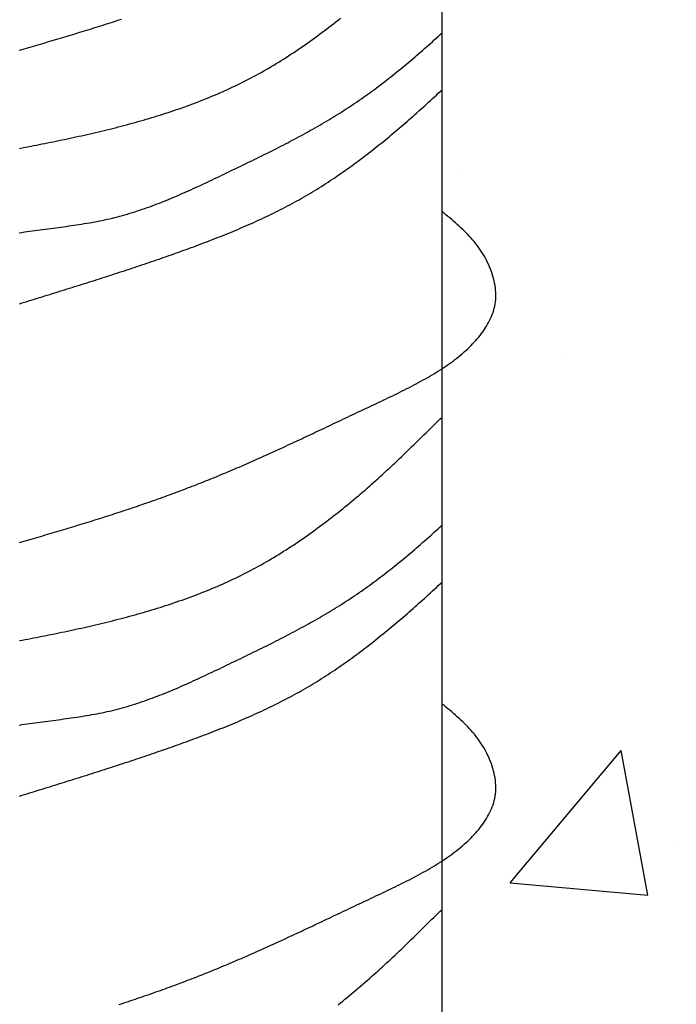
# Model space of a CAD drawing. Extents: x 1.9 to 39.8, y 0 to 26.3.
# Drawn here: x 7 to 7.3, y 2.9 to 3.4 of the extents above; entities that cross this region are included whole.
import ezdxf

# ---------------------------------------------------------------- set-up
doc = ezdxf.new("R2010")
doc.units = 0
doc.layers.get('0').update_dxf_attribs({"linetype": 'CONTINUOUS'})
doc.layers.add('3', color=3, linetype='CONTINUOUS')
doc.layers.add('ROUGH_OPENING', color=6, linetype='CONTINUOUS')

# ---------------------------------------------------------------- blocks, each defined once
blk = doc.blocks.new('WEDGE_BOLT')
at = {"color": 1}
blk.add_line((0.19358, -3.55886), (0.19358, 0), dxfattribs=at)
for points in [[(-0.03565, -1.86065, 0), (-0.03438, -1.86028, 0), (-0.03311, -1.85991, 0), (-0.03185, -1.85954, 0), (-0.03058, -1.85918, 0), (-0.02931, -1.85881, 0), (-0.02805, -1.85844, 0), (-0.02678, -1.85808, 0), (-0.02551, -1.85771, 0), (-0.02425, -1.85734, 0), (-0.02298, -1.85697, 0), (-0.02172, -1.8566, 0), (-0.02045, -1.85623, 0), (-0.01919, -1.85586, 0), (-0.01792, -1.85549, 0), (-0.01666, -1.85512, 0), (-0.01539, -1.85475, 0), (-0.01413, -1.85438, 0), (-0.01286, -1.854, 0), (-0.0116, -1.85363, 0), (-0.01034, -1.85325, 0), (-0.00908, -1.85287, 0), (-0.00782, -1.85249, 0), (-0.00656, -1.85211, 0), (-0.0053, -1.85173, 0), (-0.00404, -1.85135, 0), (-0.00278, -1.85096, 0), (-0.00152, -1.85058, 0), (-0.00026, -1.85019, 0), (0.001, -1.84981, 0), (0.00225, -1.84942, 0), (0.00351, -1.84903, 0), (0.00476, -1.84863, 0), (0.00602, -1.84824, 0), (0.00727, -1.84785, 0), (0.00853, -1.84745, 0), (0.00978, -1.84705, 0), (0.01103, -1.84665, 0), (0.01228, -1.84625, 0), (0.01354, -1.84585, 0), (0.01479, -1.84545, 0), (0.01604, -1.84504, 0), (0.01728, -1.84464, 0), (0.01853, -1.84423, 0), (0.01978, -1.84382, 0)], [(-0.03556, -1.91389, 0), (-0.03404, -1.91359, 0), (-0.03252, -1.91329, 0), (-0.031, -1.913, 0), (-0.02947, -1.9127, 0), (-0.02795, -1.91241, 0), (-0.02642, -1.91211, 0), (-0.02489, -1.91181, 0), (-0.02336, -1.91151, 0), (-0.02183, -1.9112, 0), (-0.0203, -1.9109, 0), (-0.01877, -1.91059, 0), (-0.01724, -1.91028, 0), (-0.01571, -1.90996, 0), (-0.01418, -1.90965, 0), (-0.01265, -1.90933, 0), (-0.01111, -1.90901, 0), (-0.00958, -1.90869, 0), (-0.00805, -1.90836, 0), (-0.00652, -1.90803, 0), (-0.00498, -1.9077, 0), (-0.00345, -1.90736, 0), (-0.00192, -1.90702, 0), (-0.00039, -1.90668, 0), (0.00114, -1.90634, 0), (0.00268, -1.90599, 0), (0.00421, -1.90563, 0), (0.00574, -1.90528, 0), (0.00727, -1.90492, 0), (0.0088, -1.90455, 0), (0.01032, -1.90418, 0), (0.01185, -1.90381, 0), (0.01338, -1.90343, 0), (0.0149, -1.90305, 0), (0.01643, -1.90267, 0), (0.01795, -1.90228, 0), (0.01948, -1.90188, 0), (0.021, -1.90148, 0), (0.02252, -1.90108, 0), (0.02404, -1.90067, 0), (0.02555, -1.90026, 0), (0.02707, -1.89984, 0), (0.02859, -1.89941, 0), (0.0301, -1.89899, 0), (0.03161, -1.89855, 0), (0.03312, -1.89811, 0), (0.03463, -1.89766, 0), (0.03613, -1.89721, 0), (0.03764, -1.89676, 0), (0.03914, -1.89629, 0), (0.04064, -1.89583, 0), (0.04214, -1.89535, 0), (0.04364, -1.89487, 0), (0.04513, -1.89438, 0), (0.04662, -1.89389, 0), (0.04811, -1.89339, 0), (0.0496, -1.89288, 0), (0.05108, -1.89237, 0), (0.05256, -1.89185, 0), (0.05404, -1.89133, 0), (0.05552, -1.89079, 0), (0.05699, -1.89025, 0), (0.05846, -1.88971, 0), (0.05993, -1.88915, 0), (0.06139, -1.88859, 0), (0.06286, -1.88802, 0), (0.06432, -1.88744, 0), (0.06577, -1.88686, 0), (0.06722, -1.88627, 0), (0.06867, -1.88567, 0), (0.07012, -1.88506, 0), (0.07156, -1.88445, 0), (0.073, -1.88383, 0), (0.07443, -1.8832, 0), (0.07587, -1.88256, 0), (0.07729, -1.88191, 0), (0.07872, -1.88125, 0), (0.08014, -1.88059, 0), (0.08155, -1.87992, 0), (0.08297, -1.87924, 0), (0.08437, -1.87855, 0), (0.08578, -1.87785, 0), (0.08718, -1.87714, 0), (0.08857, -1.87642, 0), (0.08997, -1.8757, 0), (0.09135, -1.87496, 0), (0.09274, -1.87422, 0), (0.09412, -1.87346, 0), (0.09549, -1.8727, 0), (0.09686, -1.87193, 0), (0.09822, -1.87115, 0), (0.09959, -1.87036, 0), (0.10094, -1.86957, 0), (0.10229, -1.86876, 0), (0.10364, -1.86795, 0), (0.10499, -1.86713, 0), (0.10633, -1.8663, 0), (0.10766, -1.86546, 0), (0.10899, -1.86462, 0), (0.11032, -1.86376, 0), (0.11164, -1.8629, 0), (0.11296, -1.86204, 0), (0.11428, -1.86116, 0), (0.11559, -1.86028, 0), (0.11689, -1.85939, 0), (0.11819, -1.8585, 0), (0.11949, -1.8576, 0), (0.12079, -1.85669, 0), (0.12207, -1.85578, 0), (0.12336, -1.85486, 0), (0.12464, -1.85393, 0), (0.12592, -1.853, 0), (0.12719, -1.85206, 0), (0.12846, -1.85111, 0), (0.12972, -1.85016, 0), (0.13098, -1.8492, 0), (0.13224, -1.84824, 0), (0.13349, -1.84728, 0), (0.13474, -1.8463, 0), (0.13598, -1.84533, 0), (0.13723, -1.84434, 0), (0.13846, -1.84336, 0)], [(-0.03567, -1.95963, 0), (-0.03427, -1.95941, 0), (-0.03286, -1.95919, 0), (-0.03146, -1.95899, 0), (-0.03005, -1.95878, 0), (-0.02864, -1.95858, 0), (-0.02724, -1.95839, 0), (-0.02583, -1.95819, 0), (-0.02442, -1.958, 0), (-0.02301, -1.95782, 0), (-0.02159, -1.95763, 0), (-0.02018, -1.95745, 0), (-0.01877, -1.95726, 0), (-0.01736, -1.95708, 0), (-0.01594, -1.9569, 0), (-0.01453, -1.95671, 0), (-0.01312, -1.95653, 0), (-0.01171, -1.95634, 0), (-0.0103, -1.95615, 0), (-0.00889, -1.95596, 0), (-0.00748, -1.95576, 0), (-0.00607, -1.95556, 0), (-0.00467, -1.95535, 0), (-0.00326, -1.95514, 0), (-0.00186, -1.95493, 0), (-0.00046, -1.9547, 0), (0.00094, -1.95447, 0), (0.00234, -1.95424, 0), (0.00374, -1.95399, 0), (0.00513, -1.95374, 0), (0.00652, -1.95348, 0), (0.00791, -1.95321, 0), (0.0093, -1.95292, 0), (0.01068, -1.95263, 0), (0.01206, -1.95233, 0), (0.01343, -1.95202, 0), (0.01481, -1.95169, 0), (0.01618, -1.95135, 0), (0.01754, -1.951, 0), (0.01891, -1.95064, 0), (0.02027, -1.95027, 0), (0.02162, -1.94988, 0), (0.02298, -1.94949, 0), (0.02433, -1.94908, 0), (0.02567, -1.94867, 0), (0.02702, -1.94824, 0), (0.02836, -1.94781, 0), (0.0297, -1.94737, 0), (0.03104, -1.94691, 0), (0.03237, -1.94645, 0), (0.03371, -1.94598, 0), (0.03504, -1.9455, 0), (0.03636, -1.94501, 0), (0.03769, -1.94452, 0), (0.03901, -1.94402, 0), (0.04033, -1.94351, 0), (0.04165, -1.94299, 0), (0.04297, -1.94246, 0), (0.04428, -1.94193, 0), (0.04559, -1.94139, 0), (0.0469, -1.94085, 0), (0.04821, -1.9403, 0), (0.04952, -1.93975, 0), (0.05083, -1.93919, 0), (0.05213, -1.93862, 0), (0.05343, -1.93805, 0), (0.05473, -1.93747, 0), (0.05603, -1.93689, 0), (0.05733, -1.93631, 0), (0.05863, -1.93572, 0), (0.05992, -1.93513, 0), (0.06122, -1.93453, 0), (0.06251, -1.93393, 0), (0.06381, -1.93333, 0), (0.0651, -1.93273, 0), (0.06639, -1.93212, 0), (0.06768, -1.93151, 0), (0.06897, -1.9309, 0), (0.07026, -1.93029, 0), (0.07154, -1.92967, 0), (0.07283, -1.92906, 0), (0.07412, -1.92844, 0), (0.07541, -1.92783, 0), (0.07669, -1.92721, 0), (0.07798, -1.92659, 0), (0.07926, -1.92597, 0), (0.08055, -1.92535, 0), (0.08183, -1.92474, 0), (0.08312, -1.92412, 0), (0.0844, -1.9235, 0), (0.08569, -1.92288, 0), (0.08697, -1.92226, 0), (0.08825, -1.92163, 0), (0.08953, -1.92101, 0), (0.09081, -1.92039, 0), (0.09209, -1.91976, 0), (0.09337, -1.91913, 0), (0.09464, -1.91851, 0), (0.09592, -1.91788, 0), (0.09719, -1.91724, 0), (0.09847, -1.91661, 0), (0.09974, -1.91598, 0), (0.10101, -1.91534, 0), (0.10228, -1.9147, 0), (0.10354, -1.91406, 0), (0.10481, -1.91341, 0), (0.10607, -1.91277, 0), (0.10733, -1.91212, 0), (0.10859, -1.91147, 0), (0.10985, -1.91081, 0), (0.11111, -1.91016, 0), (0.11236, -1.9095, 0), (0.11361, -1.90883, 0), (0.11486, -1.90817, 0), (0.11611, -1.9075, 0), (0.11735, -1.90683, 0), (0.1186, -1.90615, 0), (0.11983, -1.90547, 0), (0.12107, -1.90479, 0), (0.12231, -1.9041, 0), (0.12354, -1.90341, 0), (0.12477, -1.90271, 0), (0.12599, -1.90201, 0), (0.12722, -1.90131, 0), (0.12843, -1.9006, 0), (0.12965, -1.89989, 0), (0.13087, -1.89917, 0), (0.13208, -1.89845, 0), (0.13328, -1.89772, 0), (0.13449, -1.89699, 0), (0.13569, -1.89626, 0), (0.13689, -1.89551, 0), (0.13808, -1.89477, 0), (0.13927, -1.89402, 0), (0.14045, -1.89326, 0), (0.14164, -1.89249, 0), (0.14281, -1.89173, 0), (0.14399, -1.89095, 0), (0.14516, -1.89017, 0), (0.14633, -1.88939, 0), (0.14749, -1.88859, 0), (0.14865, -1.8878, 0), (0.1498, -1.88699, 0), (0.15096, -1.88619, 0), (0.1521, -1.88537, 0), (0.15325, -1.88456, 0), (0.15439, -1.88373, 0), (0.15553, -1.8829, 0), (0.15666, -1.88207, 0), (0.15779, -1.88123, 0), (0.15892, -1.88039, 0), (0.16005, -1.87954, 0), (0.16117, -1.87869, 0), (0.16229, -1.87783, 0), (0.1634, -1.87697, 0), (0.16451, -1.8761, 0), (0.16562, -1.87523, 0), (0.16673, -1.87435, 0), (0.16783, -1.87347, 0), (0.16893, -1.87259, 0), (0.17003, -1.8717, 0), (0.17112, -1.87081, 0), (0.17222, -1.86992, 0), (0.17331, -1.86902, 0), (0.17439, -1.86811, 0), (0.17548, -1.86721, 0), (0.17656, -1.8663, 0), (0.17764, -1.86538, 0), (0.17872, -1.86446, 0), (0.17979, -1.86354, 0), (0.18086, -1.86262, 0), (0.18193, -1.86169, 0), (0.183, -1.86076, 0), (0.18407, -1.85983, 0), (0.18513, -1.85889, 0), (0.18619, -1.85795, 0), (0.18725, -1.85701, 0), (0.18831, -1.85606, 0), (0.18937, -1.85511, 0), (0.19042, -1.85416, 0), (0.19148, -1.85321, 0), (0.19253, -1.85225, 0), (0.19358, -1.85129, 0)], [(-0.03551, -1.9981, 0), (-0.03415, -1.99768, 0), (-0.03279, -1.99725, 0), (-0.03143, -1.99683, 0), (-0.03007, -1.99641, 0), (-0.02871, -1.99599, 0), (-0.02735, -1.99557, 0), (-0.02599, -1.99515, 0), (-0.02463, -1.99473, 0), (-0.02327, -1.99431, 0), (-0.02191, -1.99389, 0), (-0.02056, -1.99347, 0), (-0.0192, -1.99305, 0), (-0.01784, -1.99263, 0), (-0.01649, -1.99221, 0), (-0.01513, -1.99179, 0), (-0.01378, -1.99137, 0), (-0.01242, -1.99095, 0), (-0.01107, -1.99053, 0), (-0.00972, -1.9901, 0), (-0.00836, -1.98968, 0), (-0.00701, -1.98926, 0), (-0.00566, -1.98883, 0), (-0.0043, -1.98841, 0), (-0.00295, -1.98798, 0), (-0.0016, -1.98756, 0), (-0.00025, -1.98713, 0), (0.0011, -1.9867, 0), (0.00245, -1.98628, 0), (0.0038, -1.98585, 0), (0.00515, -1.98542, 0), (0.0065, -1.98499, 0), (0.00785, -1.98456, 0), (0.0092, -1.98413, 0), (0.01054, -1.98369, 0), (0.01189, -1.98326, 0), (0.01324, -1.98282, 0), (0.01459, -1.98239, 0), (0.01593, -1.98195, 0), (0.01728, -1.98151, 0), (0.01863, -1.98107, 0), (0.01997, -1.98063, 0), (0.02132, -1.98019, 0), (0.02266, -1.97975, 0), (0.02401, -1.9793, 0), (0.02535, -1.97886, 0), (0.0267, -1.97841, 0), (0.02804, -1.97796, 0), (0.02938, -1.97751, 0), (0.03073, -1.97706, 0), (0.03207, -1.97661, 0), (0.03341, -1.97616, 0), (0.03476, -1.9757, 0), (0.0361, -1.97524, 0), (0.03744, -1.97478, 0), (0.03878, -1.97432, 0), (0.04012, -1.97386, 0), (0.04147, -1.9734, 0), (0.04281, -1.97293, 0), (0.04415, -1.97246, 0), (0.04549, -1.97199, 0), (0.04683, -1.97152, 0), (0.04817, -1.97105, 0), (0.04951, -1.97057, 0), (0.05085, -1.97009, 0), (0.05219, -1.96961, 0), (0.05353, -1.96913, 0), (0.05487, -1.96865, 0), (0.0562, -1.96816, 0), (0.05754, -1.96767, 0), (0.05888, -1.96718, 0), (0.06021, -1.96668, 0), (0.06155, -1.96619, 0), (0.06288, -1.96569, 0), (0.06421, -1.96518, 0), (0.06555, -1.96468, 0), (0.06688, -1.96417, 0), (0.06821, -1.96365, 0), (0.06954, -1.96314, 0), (0.07086, -1.96262, 0), (0.07219, -1.9621, 0), (0.07351, -1.96157, 0), (0.07484, -1.96104, 0), (0.07616, -1.96051, 0), (0.07748, -1.95997, 0), (0.0788, -1.95943, 0), (0.08011, -1.95889, 0), (0.08143, -1.95834, 0), (0.08274, -1.95779, 0), (0.08405, -1.95723, 0), (0.08536, -1.95667, 0), (0.08667, -1.9561, 0), (0.08797, -1.95553, 0), (0.08927, -1.95496, 0), (0.09057, -1.95438, 0), (0.09187, -1.9538, 0), (0.09317, -1.95321, 0), (0.09446, -1.95262, 0), (0.09575, -1.95202, 0), (0.09704, -1.95141, 0), (0.09832, -1.95081, 0), (0.09961, -1.95019, 0), (0.10089, -1.94957, 0), (0.10216, -1.94895, 0), (0.10344, -1.94832, 0), (0.10471, -1.94769, 0), (0.10597, -1.94705, 0), (0.10724, -1.9464, 0), (0.1085, -1.94575, 0), (0.10976, -1.94509, 0), (0.11101, -1.94443, 0), (0.11227, -1.94376, 0), (0.11351, -1.94308, 0), (0.11476, -1.9424, 0), (0.116, -1.94171, 0), (0.11724, -1.94102, 0), (0.11847, -1.94032, 0), (0.1197, -1.93961, 0), (0.12093, -1.93889, 0), (0.12215, -1.93817, 0), (0.12337, -1.93745, 0), (0.12458, -1.93671, 0), (0.12579, -1.93597, 0), (0.127, -1.93522, 0), (0.1282, -1.93447, 0), (0.1294, -1.93371, 0), (0.13059, -1.93294, 0), (0.13178, -1.93217, 0), (0.13297, -1.93139, 0), (0.13415, -1.93061, 0), (0.13534, -1.92982, 0), (0.13651, -1.92902, 0), (0.13768, -1.92822, 0), (0.13885, -1.92741, 0), (0.14002, -1.9266, 0), (0.14118, -1.92578, 0), (0.14234, -1.92496, 0), (0.1435, -1.92413, 0), (0.14465, -1.9233, 0), (0.1458, -1.92246, 0), (0.14694, -1.92161, 0), (0.14808, -1.92077, 0), (0.14922, -1.91991, 0), (0.15036, -1.91906, 0), (0.15149, -1.9182, 0), (0.15262, -1.91733, 0), (0.15375, -1.91646, 0), (0.15487, -1.91559, 0), (0.15599, -1.91471, 0), (0.15711, -1.91382, 0), (0.15822, -1.91294, 0), (0.15933, -1.91205, 0), (0.16044, -1.91116, 0), (0.16155, -1.91026, 0), (0.16265, -1.90936, 0), (0.16375, -1.90845, 0), (0.16485, -1.90755, 0), (0.16594, -1.90664, 0), (0.16703, -1.90572, 0), (0.16812, -1.90481, 0), (0.16921, -1.90389, 0), (0.17029, -1.90297, 0), (0.17138, -1.90204, 0), (0.17245, -1.90112, 0), (0.17353, -1.90019, 0), (0.17461, -1.89925, 0), (0.17568, -1.89832, 0), (0.17675, -1.89738, 0), (0.17782, -1.89644, 0), (0.17888, -1.8955, 0), (0.17994, -1.89456, 0), (0.181, -1.89361, 0), (0.18206, -1.89266, 0), (0.18312, -1.89171, 0), (0.18417, -1.89076, 0), (0.18523, -1.88981, 0), (0.18628, -1.88885, 0), (0.18732, -1.88789, 0), (0.18837, -1.88693, 0), (0.18942, -1.88597, 0), (0.19046, -1.885, 0), (0.1915, -1.88404, 0), (0.19254, -1.88307, 0), (0.19358, -1.8821, 0)], [(-0.03565, -2.1275, 0), (-0.03438, -2.12713, 0), (-0.03311, -2.12676, 0), (-0.03185, -2.12639, 0), (-0.03058, -2.12603, 0), (-0.02931, -2.12566, 0), (-0.02805, -2.12529, 0), (-0.02678, -2.12492, 0), (-0.02551, -2.12456, 0), (-0.02425, -2.12419, 0), (-0.02298, -2.12382, 0), (-0.02172, -2.12345, 0), (-0.02045, -2.12308, 0), (-0.01919, -2.12271, 0), (-0.01792, -2.12234, 0), (-0.01666, -2.12197, 0), (-0.01539, -2.1216, 0), (-0.01413, -2.12122, 0), (-0.01286, -2.12085, 0), (-0.0116, -2.12047, 0), (-0.01034, -2.1201, 0), (-0.00908, -2.11972, 0), (-0.00782, -2.11934, 0), (-0.00656, -2.11896, 0), (-0.0053, -2.11858, 0), (-0.00404, -2.1182, 0), (-0.00278, -2.11781, 0), (-0.00152, -2.11743, 0), (-0.00026, -2.11704, 0), (0.001, -2.11665, 0), (0.00225, -2.11626, 0), (0.00351, -2.11587, 0), (0.00476, -2.11548, 0), (0.00602, -2.11509, 0), (0.00727, -2.1147, 0), (0.00853, -2.1143, 0), (0.00978, -2.1139, 0), (0.01103, -2.1135, 0), (0.01228, -2.1131, 0), (0.01354, -2.1127, 0), (0.01479, -2.1123, 0), (0.01604, -2.11189, 0), (0.01728, -2.11149, 0), (0.01853, -2.11108, 0), (0.01978, -2.11067, 0), (0.02103, -2.11026, 0), (0.02227, -2.10984, 0), (0.02352, -2.10943, 0), (0.02476, -2.10901, 0), (0.02601, -2.10859, 0), (0.02725, -2.10817, 0), (0.02849, -2.10775, 0), (0.02974, -2.10733, 0), (0.03098, -2.1069, 0), (0.03222, -2.10647, 0), (0.03346, -2.10605, 0), (0.03469, -2.10561, 0), (0.03593, -2.10518, 0), (0.03717, -2.10475, 0), (0.03841, -2.10431, 0), (0.03964, -2.10387, 0), (0.04087, -2.10343, 0), (0.04211, -2.10299, 0), (0.04334, -2.10254, 0), (0.04457, -2.1021, 0), (0.0458, -2.10165, 0), (0.04703, -2.1012, 0), (0.04826, -2.10074, 0), (0.04949, -2.10029, 0), (0.05072, -2.09983, 0), (0.05195, -2.09937, 0), (0.05317, -2.09891, 0), (0.0544, -2.09844, 0), (0.05562, -2.09798, 0), (0.05684, -2.09751, 0), (0.05806, -2.09704, 0), (0.05929, -2.09657, 0), (0.06051, -2.09609, 0), (0.06172, -2.09561, 0), (0.06294, -2.09513, 0), (0.06416, -2.09465, 0), (0.06538, -2.09416, 0), (0.06659, -2.09368, 0), (0.0678, -2.09319, 0), (0.06902, -2.09269, 0), (0.07023, -2.0922, 0), (0.07144, -2.0917, 0), (0.07265, -2.0912, 0), (0.07386, -2.0907, 0), (0.07507, -2.0902, 0), (0.07628, -2.08969, 0), (0.07749, -2.08918, 0), (0.07869, -2.08867, 0), (0.0799, -2.08816, 0), (0.08111, -2.08764, 0), (0.08232, -2.08713, 0), (0.08352, -2.08661, 0), (0.08473, -2.08608, 0), (0.08593, -2.08556, 0), (0.08714, -2.08503, 0), (0.08835, -2.08451, 0), (0.08955, -2.08398, 0), (0.09076, -2.08344, 0), (0.09197, -2.08291, 0), (0.09317, -2.08237, 0), (0.09438, -2.08184, 0), (0.09559, -2.08129, 0), (0.09679, -2.08075, 0), (0.098, -2.08021, 0), (0.09921, -2.07966, 0), (0.10042, -2.07912, 0), (0.10163, -2.07857, 0), (0.10284, -2.07801, 0), (0.10405, -2.07746, 0), (0.10526, -2.07691, 0), (0.10648, -2.07635, 0), (0.10769, -2.07579, 0), (0.10891, -2.07523, 0), (0.11012, -2.07467, 0), (0.11134, -2.07411, 0), (0.11256, -2.07354, 0), (0.11378, -2.07297, 0), (0.115, -2.0724, 0), (0.11622, -2.07183, 0), (0.11745, -2.07126, 0), (0.11867, -2.07069, 0), (0.1199, -2.07011, 0), (0.12113, -2.06954, 0), (0.12236, -2.06896, 0), (0.12359, -2.06838, 0), (0.12482, -2.0678, 0), (0.12606, -2.06722, 0), (0.12729, -2.06664, 0), (0.12853, -2.06605, 0), (0.12977, -2.06547, 0), (0.13102, -2.06488, 0), (0.13226, -2.06429, 0), (0.13351, -2.0637, 0), (0.13476, -2.06311, 0), (0.13601, -2.06251, 0), (0.13727, -2.06192, 0), (0.13852, -2.06133, 0), (0.13978, -2.06073, 0), (0.14104, -2.06013, 0), (0.14231, -2.05953, 0), (0.14358, -2.05893, 0), (0.14485, -2.05833, 0), (0.14612, -2.05773, 0), (0.14739, -2.05713, 0), (0.14867, -2.05653, 0), (0.14995, -2.05592, 0), (0.15124, -2.05531, 0), (0.15252, -2.05471, 0), (0.15381, -2.0541, 0), (0.15511, -2.05349, 0), (0.1564, -2.05288, 0), (0.1577, -2.05227, 0), (0.159, -2.05166, 0), (0.1603, -2.05104, 0), (0.1616, -2.05043, 0), (0.1629, -2.04981, 0), (0.1642, -2.04919, 0), (0.16551, -2.04856, 0), (0.16681, -2.04794, 0), (0.1681, -2.04731, 0), (0.1694, -2.04667, 0), (0.17069, -2.04604, 0), (0.17198, -2.0454, 0), (0.17326, -2.04475, 0), (0.17454, -2.0441, 0), (0.17582, -2.04345, 0), (0.17709, -2.04279, 0), (0.17835, -2.04213, 0), (0.17961, -2.04146, 0), (0.18086, -2.04079, 0), (0.1821, -2.04011, 0), (0.18334, -2.03943, 0), (0.18456, -2.03874, 0), (0.18578, -2.03805, 0), (0.18699, -2.03734, 0), (0.18819, -2.03664, 0), (0.18938, -2.03592, 0), (0.19055, -2.0352, 0), (0.19172, -2.03447, 0), (0.19287, -2.03374, 0), (0.19401, -2.03299, 0), (0.19514, -2.03224, 0), (0.19626, -2.03148, 0), (0.19736, -2.03071, 0), (0.19844, -2.02994, 0), (0.19951, -2.02915, 0), (0.20057, -2.02836, 0), (0.20161, -2.02755, 0), (0.20263, -2.02674, 0), (0.20363, -2.02592, 0), (0.20462, -2.02509, 0), (0.20559, -2.02425, 0), (0.20654, -2.0234, 0), (0.20748, -2.02254, 0), (0.20839, -2.02166, 0), (0.20928, -2.02078, 0), (0.21015, -2.01989, 0), (0.211, -2.01898, 0), (0.21183, -2.01806, 0), (0.21264, -2.01714, 0), (0.21343, -2.0162, 0), (0.21419, -2.01524, 0), (0.21492, -2.01428, 0), (0.21564, -2.0133, 0), (0.21633, -2.01231, 0), (0.21699, -2.01131, 0), (0.21763, -2.01029, 0), (0.21824, -2.00926, 0), (0.21882, -2.00822, 0), (0.21937, -2.00716, 0), (0.21988, -2.00609, 0), (0.22036, -2.00501, 0), (0.2208, -2.00391, 0), (0.2212, -2.00279, 0), (0.22155, -2.00166, 0), (0.22187, -2.00052, 0), (0.22213, -1.99936, 0), (0.22235, -1.99819, 0), (0.22252, -1.99699, 0), (0.22264, -1.99579, 0), (0.2227, -1.99457, 0), (0.22271, -1.99333, 0), (0.22268, -1.99208, 0), (0.22259, -1.99083, 0), (0.22246, -1.98957, 0), (0.22229, -1.9883, 0), (0.22206, -1.98702, 0), (0.2218, -1.98575, 0), (0.22149, -1.98448, 0), (0.22114, -1.98321, 0), (0.22075, -1.98194, 0), (0.22033, -1.98068, 0), (0.21987, -1.97943, 0), (0.21937, -1.97818, 0), (0.21884, -1.97695, 0), (0.21827, -1.97574, 0), (0.21768, -1.97454, 0), (0.21705, -1.97335, 0), (0.2164, -1.97219, 0), (0.21572, -1.97105, 0), (0.21501, -1.96992, 0), (0.21427, -1.96882, 0), (0.21351, -1.96774, 0), (0.21273, -1.96668, 0), (0.21193, -1.96563, 0), (0.2111, -1.96461, 0), (0.21025, -1.9636, 0), (0.20938, -1.9626, 0), (0.2085, -1.96162, 0), (0.20759, -1.96066, 0), (0.20667, -1.9597, 0), (0.20573, -1.95877, 0), (0.20478, -1.95784, 0), (0.20381, -1.95692, 0), (0.20283, -1.95602, 0), (0.20184, -1.95512, 0), (0.20084, -1.95423, 0), (0.19982, -1.95336, 0), (0.1988, -1.95249, 0), (0.19777, -1.95162, 0), (0.19673, -1.95076, 0), (0.19568, -1.94991, 0), (0.19463, -1.94906, 0), (0.19358, -1.94822, 0)], [(-0.03556, -2.18073, 0), (-0.03404, -2.18044, 0), (-0.03252, -2.18014, 0), (-0.031, -2.17985, 0), (-0.02947, -2.17955, 0), (-0.02795, -2.17925, 0), (-0.02642, -2.17896, 0), (-0.02489, -2.17866, 0), (-0.02336, -2.17835, 0), (-0.02183, -2.17805, 0), (-0.0203, -2.17774, 0), (-0.01877, -2.17744, 0), (-0.01724, -2.17713, 0), (-0.01571, -2.17681, 0), (-0.01418, -2.1765, 0), (-0.01265, -2.17618, 0), (-0.01111, -2.17586, 0), (-0.00958, -2.17554, 0), (-0.00805, -2.17521, 0), (-0.00652, -2.17488, 0), (-0.00498, -2.17455, 0), (-0.00345, -2.17421, 0), (-0.00192, -2.17387, 0), (-0.00039, -2.17353, 0), (0.00114, -2.17318, 0), (0.00268, -2.17284, 0), (0.00421, -2.17248, 0), (0.00574, -2.17213, 0), (0.00727, -2.17177, 0), (0.0088, -2.1714, 0), (0.01032, -2.17103, 0), (0.01185, -2.17066, 0), (0.01338, -2.17028, 0), (0.0149, -2.1699, 0), (0.01643, -2.16952, 0), (0.01795, -2.16913, 0), (0.01948, -2.16873, 0), (0.021, -2.16833, 0), (0.02252, -2.16793, 0), (0.02404, -2.16752, 0), (0.02555, -2.16711, 0), (0.02707, -2.16669, 0), (0.02859, -2.16626, 0), (0.0301, -2.16583, 0), (0.03161, -2.1654, 0), (0.03312, -2.16496, 0), (0.03463, -2.16451, 0), (0.03613, -2.16406, 0), (0.03764, -2.16361, 0), (0.03914, -2.16314, 0), (0.04064, -2.16267, 0), (0.04214, -2.1622, 0), (0.04364, -2.16172, 0), (0.04513, -2.16123, 0), (0.04662, -2.16074, 0), (0.04811, -2.16024, 0), (0.0496, -2.15973, 0), (0.05108, -2.15922, 0), (0.05256, -2.1587, 0), (0.05404, -2.15817, 0), (0.05552, -2.15764, 0), (0.05699, -2.1571, 0), (0.05846, -2.15655, 0), (0.05993, -2.156, 0), (0.06139, -2.15544, 0), (0.06286, -2.15487, 0), (0.06432, -2.15429, 0), (0.06577, -2.15371, 0), (0.06722, -2.15312, 0), (0.06867, -2.15252, 0), (0.07012, -2.15191, 0), (0.07156, -2.1513, 0), (0.073, -2.15068, 0), (0.07443, -2.15004, 0), (0.07587, -2.14941, 0), (0.07729, -2.14876, 0), (0.07872, -2.1481, 0), (0.08014, -2.14744, 0), (0.08155, -2.14677, 0), (0.08297, -2.14608, 0), (0.08437, -2.14539, 0), (0.08578, -2.1447, 0), (0.08718, -2.14399, 0), (0.08857, -2.14327, 0), (0.08997, -2.14255, 0), (0.09135, -2.14181, 0), (0.09274, -2.14107, 0), (0.09412, -2.14031, 0), (0.09549, -2.13955, 0), (0.09686, -2.13878, 0), (0.09822, -2.138, 0), (0.09959, -2.13721, 0), (0.10094, -2.13641, 0), (0.10229, -2.13561, 0), (0.10364, -2.1348, 0), (0.10499, -2.13398, 0), (0.10633, -2.13315, 0), (0.10766, -2.13231, 0), (0.10899, -2.13146, 0), (0.11032, -2.13061, 0), (0.11164, -2.12975, 0), (0.11296, -2.12889, 0), (0.11428, -2.12801, 0), (0.11559, -2.12713, 0), (0.11689, -2.12624, 0), (0.11819, -2.12535, 0), (0.11949, -2.12445, 0), (0.12079, -2.12354, 0), (0.12207, -2.12262, 0), (0.12336, -2.1217, 0), (0.12464, -2.12078, 0), (0.12592, -2.11984, 0), (0.12719, -2.11891, 0), (0.12846, -2.11796, 0), (0.12972, -2.11701, 0), (0.13098, -2.11605, 0), (0.13224, -2.11509, 0), (0.13349, -2.11413, 0), (0.13474, -2.11315, 0), (0.13598, -2.11218, 0), (0.13723, -2.11119, 0), (0.13846, -2.11021, 0), (0.13969, -2.10921, 0), (0.14092, -2.10822, 0), (0.14215, -2.10722, 0), (0.14337, -2.10621, 0), (0.14458, -2.1052, 0), (0.1458, -2.10419, 0), (0.147, -2.10317, 0), (0.14821, -2.10215, 0), (0.14941, -2.10113, 0), (0.1506, -2.1001, 0), (0.1518, -2.09907, 0), (0.15299, -2.09803, 0), (0.15417, -2.09699, 0), (0.15535, -2.09595, 0), (0.15653, -2.0949, 0), (0.1577, -2.09386, 0), (0.15887, -2.09281, 0), (0.16004, -2.09175, 0), (0.1612, -2.0907, 0), (0.16236, -2.08964, 0), (0.16351, -2.08858, 0), (0.16466, -2.08752, 0), (0.16581, -2.08645, 0), (0.16695, -2.08539, 0), (0.16809, -2.08432, 0), (0.16922, -2.08325, 0), (0.17036, -2.08218, 0), (0.17148, -2.08111, 0), (0.17261, -2.08003, 0), (0.17373, -2.07896, 0), (0.17485, -2.07788, 0), (0.17596, -2.0768, 0), (0.17707, -2.07573, 0), (0.17817, -2.07465, 0), (0.17927, -2.07357, 0), (0.18037, -2.07249, 0), (0.18147, -2.07141, 0), (0.18256, -2.07033, 0), (0.18365, -2.06925, 0), (0.18473, -2.06817, 0), (0.18581, -2.06709, 0), (0.18689, -2.06601, 0), (0.18797, -2.06494, 0), (0.18906, -2.06386, 0), (0.19016, -2.0628, 0), (0.19127, -2.06174, 0), (0.19241, -2.06069, 0), (0.19358, -2.05965, 0)], [(-0.03567, -2.22648, 0), (-0.03427, -2.22626, 0), (-0.03286, -2.22604, 0), (-0.03146, -2.22583, 0), (-0.03005, -2.22563, 0), (-0.02864, -2.22543, 0), (-0.02724, -2.22523, 0), (-0.02583, -2.22504, 0), (-0.02442, -2.22485, 0), (-0.02301, -2.22467, 0), (-0.02159, -2.22448, 0), (-0.02018, -2.2243, 0), (-0.01877, -2.22411, 0), (-0.01736, -2.22393, 0), (-0.01594, -2.22375, 0), (-0.01453, -2.22356, 0), (-0.01312, -2.22338, 0), (-0.01171, -2.22319, 0), (-0.0103, -2.223, 0), (-0.00889, -2.2228, 0), (-0.00748, -2.22261, 0), (-0.00607, -2.22241, 0), (-0.00467, -2.2222, 0), (-0.00326, -2.22199, 0), (-0.00186, -2.22177, 0), (-0.00046, -2.22155, 0), (0.00094, -2.22132, 0), (0.00234, -2.22109, 0), (0.00374, -2.22084, 0), (0.00513, -2.22059, 0), (0.00652, -2.22033, 0), (0.00791, -2.22005, 0), (0.0093, -2.21977, 0), (0.01068, -2.21948, 0), (0.01206, -2.21918, 0), (0.01343, -2.21886, 0), (0.01481, -2.21854, 0), (0.01618, -2.2182, 0), (0.01754, -2.21785, 0), (0.01891, -2.21749, 0), (0.02027, -2.21711, 0), (0.02162, -2.21673, 0), (0.02298, -2.21634, 0), (0.02433, -2.21593, 0), (0.02567, -2.21552, 0), (0.02702, -2.21509, 0), (0.02836, -2.21466, 0), (0.0297, -2.21421, 0), (0.03104, -2.21376, 0), (0.03237, -2.2133, 0), (0.03371, -2.21283, 0), (0.03504, -2.21235, 0), (0.03636, -2.21186, 0), (0.03769, -2.21137, 0), (0.03901, -2.21086, 0), (0.04033, -2.21035, 0), (0.04165, -2.20984, 0), (0.04297, -2.20931, 0), (0.04428, -2.20878, 0), (0.04559, -2.20824, 0), (0.0469, -2.2077, 0), (0.04821, -2.20715, 0), (0.04952, -2.20659, 0), (0.05083, -2.20603, 0), (0.05213, -2.20547, 0), (0.05343, -2.2049, 0), (0.05473, -2.20432, 0), (0.05603, -2.20374, 0), (0.05733, -2.20316, 0), (0.05863, -2.20257, 0), (0.05992, -2.20198, 0), (0.06122, -2.20138, 0), (0.06251, -2.20078, 0), (0.06381, -2.20018, 0), (0.0651, -2.19958, 0), (0.06639, -2.19897, 0), (0.06768, -2.19836, 0), (0.06897, -2.19775, 0), (0.07026, -2.19714, 0), (0.07154, -2.19652, 0), (0.07283, -2.19591, 0), (0.07412, -2.19529, 0), (0.07541, -2.19467, 0), (0.07669, -2.19406, 0), (0.07798, -2.19344, 0), (0.07926, -2.19282, 0), (0.08055, -2.1922, 0), (0.08183, -2.19158, 0), (0.08312, -2.19097, 0), (0.0844, -2.19035, 0), (0.08569, -2.18973, 0), (0.08697, -2.1891, 0), (0.08825, -2.18848, 0), (0.08953, -2.18786, 0), (0.09081, -2.18723, 0), (0.09209, -2.18661, 0), (0.09337, -2.18598, 0), (0.09464, -2.18535, 0), (0.09592, -2.18472, 0), (0.09719, -2.18409, 0), (0.09847, -2.18346, 0), (0.09974, -2.18282, 0), (0.10101, -2.18219, 0), (0.10228, -2.18155, 0), (0.10354, -2.18091, 0), (0.10481, -2.18026, 0), (0.10607, -2.17962, 0), (0.10733, -2.17897, 0), (0.10859, -2.17832, 0), (0.10985, -2.17766, 0), (0.11111, -2.17701, 0), (0.11236, -2.17635, 0), (0.11361, -2.17568, 0), (0.11486, -2.17502, 0), (0.11611, -2.17435, 0), (0.11735, -2.17368, 0), (0.1186, -2.173, 0), (0.11983, -2.17232, 0), (0.12107, -2.17164, 0), (0.12231, -2.17095, 0), (0.12354, -2.17026, 0), (0.12477, -2.16956, 0), (0.12599, -2.16886, 0), (0.12722, -2.16816, 0), (0.12843, -2.16745, 0), (0.12965, -2.16674, 0), (0.13087, -2.16602, 0), (0.13208, -2.1653, 0), (0.13328, -2.16457, 0), (0.13449, -2.16384, 0), (0.13569, -2.1631, 0), (0.13689, -2.16236, 0), (0.13808, -2.16162, 0), (0.13927, -2.16086, 0), (0.14045, -2.16011, 0), (0.14164, -2.15934, 0), (0.14281, -2.15857, 0), (0.14399, -2.1578, 0), (0.14516, -2.15702, 0), (0.14633, -2.15623, 0), (0.14749, -2.15544, 0), (0.14865, -2.15465, 0), (0.1498, -2.15384, 0), (0.15096, -2.15304, 0), (0.1521, -2.15222, 0), (0.15325, -2.1514, 0), (0.15439, -2.15058, 0), (0.15553, -2.14975, 0), (0.15666, -2.14892, 0), (0.15779, -2.14808, 0), (0.15892, -2.14724, 0), (0.16005, -2.14639, 0), (0.16117, -2.14554, 0), (0.16229, -2.14468, 0), (0.1634, -2.14382, 0), (0.16451, -2.14295, 0), (0.16562, -2.14208, 0), (0.16673, -2.1412, 0), (0.16783, -2.14032, 0), (0.16893, -2.13944, 0), (0.17003, -2.13855, 0), (0.17112, -2.13766, 0), (0.17222, -2.13676, 0), (0.17331, -2.13587, 0), (0.17439, -2.13496, 0), (0.17548, -2.13406, 0), (0.17656, -2.13314, 0), (0.17764, -2.13223, 0), (0.17872, -2.13131, 0), (0.17979, -2.13039, 0), (0.18086, -2.12947, 0), (0.18193, -2.12854, 0), (0.183, -2.12761, 0), (0.18407, -2.12667, 0), (0.18513, -2.12574, 0), (0.18619, -2.1248, 0), (0.18725, -2.12385, 0), (0.18831, -2.12291, 0), (0.18937, -2.12196, 0), (0.19042, -2.12101, 0), (0.19148, -2.12006, 0), (0.19253, -2.1191, 0), (0.19358, -2.11814, 0)], [(-0.03551, -2.26494, 0), (-0.03415, -2.26452, 0), (-0.03279, -2.2641, 0), (-0.03143, -2.26368, 0), (-0.03007, -2.26326, 0), (-0.02871, -2.26284, 0), (-0.02735, -2.26242, 0), (-0.02599, -2.262, 0), (-0.02463, -2.26158, 0), (-0.02327, -2.26116, 0), (-0.02191, -2.26074, 0), (-0.02056, -2.26032, 0), (-0.0192, -2.2599, 0), (-0.01784, -2.25948, 0), (-0.01649, -2.25906, 0), (-0.01513, -2.25864, 0), (-0.01378, -2.25822, 0), (-0.01242, -2.2578, 0), (-0.01107, -2.25737, 0), (-0.00972, -2.25695, 0), (-0.00836, -2.25653, 0), (-0.00701, -2.25611, 0), (-0.00566, -2.25568, 0), (-0.0043, -2.25526, 0), (-0.00295, -2.25483, 0), (-0.0016, -2.25441, 0), (-0.00025, -2.25398, 0), (0.0011, -2.25355, 0), (0.00245, -2.25312, 0), (0.0038, -2.2527, 0), (0.00515, -2.25227, 0), (0.0065, -2.25184, 0), (0.00785, -2.25141, 0), (0.0092, -2.25097, 0), (0.01054, -2.25054, 0), (0.01189, -2.25011, 0), (0.01324, -2.24967, 0), (0.01459, -2.24924, 0), (0.01593, -2.2488, 0), (0.01728, -2.24836, 0), (0.01863, -2.24792, 0), (0.01997, -2.24748, 0), (0.02132, -2.24704, 0), (0.02266, -2.2466, 0), (0.02401, -2.24615, 0), (0.02535, -2.24571, 0), (0.0267, -2.24526, 0), (0.02804, -2.24481, 0), (0.02938, -2.24436, 0), (0.03073, -2.24391, 0), (0.03207, -2.24346, 0), (0.03341, -2.243, 0), (0.03476, -2.24255, 0), (0.0361, -2.24209, 0), (0.03744, -2.24163, 0), (0.03878, -2.24117, 0), (0.04012, -2.24071, 0), (0.04147, -2.24024, 0), (0.04281, -2.23978, 0), (0.04415, -2.23931, 0), (0.04549, -2.23884, 0), (0.04683, -2.23837, 0), (0.04817, -2.23789, 0), (0.04951, -2.23742, 0), (0.05085, -2.23694, 0), (0.05219, -2.23646, 0), (0.05353, -2.23598, 0), (0.05487, -2.23549, 0), (0.0562, -2.23501, 0), (0.05754, -2.23452, 0), (0.05888, -2.23403, 0), (0.06021, -2.23353, 0), (0.06155, -2.23303, 0), (0.06288, -2.23253, 0), (0.06421, -2.23203, 0), (0.06555, -2.23153, 0), (0.06688, -2.23102, 0), (0.06821, -2.2305, 0), (0.06954, -2.22999, 0), (0.07086, -2.22947, 0), (0.07219, -2.22895, 0), (0.07351, -2.22842, 0), (0.07484, -2.22789, 0), (0.07616, -2.22736, 0), (0.07748, -2.22682, 0), (0.0788, -2.22628, 0), (0.08011, -2.22574, 0), (0.08143, -2.22519, 0), (0.08274, -2.22464, 0), (0.08405, -2.22408, 0), (0.08536, -2.22352, 0), (0.08667, -2.22295, 0), (0.08797, -2.22238, 0), (0.08927, -2.22181, 0), (0.09057, -2.22123, 0), (0.09187, -2.22065, 0), (0.09317, -2.22006, 0), (0.09446, -2.21946, 0), (0.09575, -2.21887, 0), (0.09704, -2.21826, 0), (0.09832, -2.21765, 0), (0.09961, -2.21704, 0), (0.10089, -2.21642, 0), (0.10216, -2.2158, 0), (0.10344, -2.21517, 0), (0.10471, -2.21453, 0), (0.10597, -2.21389, 0), (0.10724, -2.21325, 0), (0.1085, -2.2126, 0), (0.10976, -2.21194, 0), (0.11101, -2.21127, 0), (0.11227, -2.21061, 0), (0.11351, -2.20993, 0), (0.11476, -2.20925, 0), (0.116, -2.20856, 0), (0.11724, -2.20786, 0), (0.11847, -2.20716, 0), (0.1197, -2.20646, 0), (0.12093, -2.20574, 0), (0.12215, -2.20502, 0), (0.12337, -2.20429, 0), (0.12458, -2.20356, 0), (0.12579, -2.20282, 0), (0.127, -2.20207, 0), (0.1282, -2.20132, 0), (0.1294, -2.20056, 0), (0.13059, -2.19979, 0), (0.13178, -2.19902, 0), (0.13297, -2.19824, 0), (0.13415, -2.19746, 0), (0.13534, -2.19667, 0), (0.13651, -2.19587, 0), (0.13768, -2.19507, 0), (0.13885, -2.19426, 0), (0.14002, -2.19345, 0), (0.14118, -2.19263, 0), (0.14234, -2.19181, 0), (0.1435, -2.19098, 0), (0.14465, -2.19014, 0), (0.1458, -2.18931, 0), (0.14694, -2.18846, 0), (0.14808, -2.18762, 0), (0.14922, -2.18676, 0), (0.15036, -2.18591, 0), (0.15149, -2.18504, 0), (0.15262, -2.18418, 0), (0.15375, -2.18331, 0), (0.15487, -2.18243, 0), (0.15599, -2.18156, 0), (0.15711, -2.18067, 0), (0.15822, -2.17979, 0), (0.15933, -2.1789, 0), (0.16044, -2.178, 0), (0.16155, -2.17711, 0), (0.16265, -2.17621, 0), (0.16375, -2.1753, 0), (0.16485, -2.1744, 0), (0.16594, -2.17349, 0), (0.16703, -2.17257, 0), (0.16812, -2.17166, 0), (0.16921, -2.17074, 0), (0.17029, -2.16982, 0), (0.17138, -2.16889, 0), (0.17245, -2.16796, 0), (0.17353, -2.16703, 0), (0.17461, -2.1661, 0), (0.17568, -2.16517, 0), (0.17675, -2.16423, 0), (0.17782, -2.16329, 0), (0.17888, -2.16235, 0), (0.17994, -2.16141, 0), (0.181, -2.16046, 0), (0.18206, -2.15951, 0), (0.18312, -2.15856, 0), (0.18417, -2.15761, 0), (0.18523, -2.15665, 0), (0.18628, -2.1557, 0), (0.18732, -2.15474, 0), (0.18837, -2.15378, 0), (0.18942, -2.15282, 0), (0.19046, -2.15185, 0), (0.1915, -2.15089, 0), (0.19254, -2.14992, 0), (0.19358, -2.14895, 0)], [(0.01853, -2.37793, 0), (0.01978, -2.37752, 0), (0.02103, -2.3771, 0), (0.02227, -2.37669, 0), (0.02352, -2.37628, 0), (0.02476, -2.37586, 0), (0.02601, -2.37544, 0), (0.02725, -2.37502, 0), (0.02849, -2.3746, 0), (0.02974, -2.37418, 0), (0.03098, -2.37375, 0), (0.03222, -2.37332, 0), (0.03346, -2.37289, 0), (0.03469, -2.37246, 0), (0.03593, -2.37203, 0), (0.03717, -2.3716, 0), (0.03841, -2.37116, 0), (0.03964, -2.37072, 0), (0.04087, -2.37028, 0), (0.04211, -2.36984, 0), (0.04334, -2.36939, 0), (0.04457, -2.36894, 0), (0.0458, -2.3685, 0), (0.04703, -2.36804, 0), (0.04826, -2.36759, 0), (0.04949, -2.36714, 0), (0.05072, -2.36668, 0), (0.05195, -2.36622, 0), (0.05317, -2.36576, 0), (0.0544, -2.36529, 0), (0.05562, -2.36483, 0), (0.05684, -2.36436, 0), (0.05806, -2.36389, 0), (0.05929, -2.36341, 0), (0.06051, -2.36294, 0), (0.06172, -2.36246, 0), (0.06294, -2.36198, 0), (0.06416, -2.3615, 0), (0.06538, -2.36101, 0), (0.06659, -2.36053, 0), (0.0678, -2.36004, 0), (0.06902, -2.35954, 0), (0.07023, -2.35905, 0), (0.07144, -2.35855, 0), (0.07265, -2.35805, 0), (0.07386, -2.35755, 0), (0.07507, -2.35705, 0), (0.07628, -2.35654, 0), (0.07749, -2.35603, 0), (0.07869, -2.35552, 0), (0.0799, -2.35501, 0), (0.08111, -2.35449, 0), (0.08232, -2.35397, 0), (0.08352, -2.35345, 0), (0.08473, -2.35293, 0), (0.08593, -2.35241, 0), (0.08714, -2.35188, 0), (0.08835, -2.35135, 0), (0.08955, -2.35082, 0), (0.09076, -2.35029, 0), (0.09197, -2.34976, 0), (0.09317, -2.34922, 0), (0.09438, -2.34868, 0), (0.09559, -2.34814, 0), (0.09679, -2.3476, 0), (0.098, -2.34706, 0), (0.09921, -2.34651, 0), (0.10042, -2.34596, 0), (0.10163, -2.34541, 0), (0.10284, -2.34486, 0), (0.10405, -2.34431, 0), (0.10526, -2.34375, 0), (0.10648, -2.3432, 0), (0.10769, -2.34264, 0), (0.10891, -2.34208, 0), (0.11012, -2.34152, 0), (0.11134, -2.34095, 0), (0.11256, -2.34039, 0), (0.11378, -2.33982, 0), (0.115, -2.33925, 0), (0.11622, -2.33868, 0), (0.11745, -2.33811, 0), (0.11867, -2.33754, 0), (0.1199, -2.33696, 0), (0.12113, -2.33639, 0), (0.12236, -2.33581, 0), (0.12359, -2.33523, 0), (0.12482, -2.33465, 0), (0.12606, -2.33407, 0), (0.12729, -2.33348, 0), (0.12853, -2.3329, 0), (0.12977, -2.33231, 0), (0.13102, -2.33173, 0), (0.13226, -2.33114, 0), (0.13351, -2.33055, 0), (0.13476, -2.32996, 0), (0.13601, -2.32936, 0), (0.13727, -2.32877, 0), (0.13852, -2.32817, 0), (0.13978, -2.32758, 0), (0.14104, -2.32698, 0), (0.14231, -2.32638, 0), (0.14358, -2.32578, 0), (0.14485, -2.32518, 0), (0.14612, -2.32458, 0), (0.14739, -2.32398, 0), (0.14867, -2.32337, 0), (0.14995, -2.32277, 0), (0.15124, -2.32216, 0), (0.15252, -2.32156, 0), (0.15381, -2.32095, 0), (0.15511, -2.32034, 0), (0.1564, -2.31973, 0), (0.1577, -2.31912, 0), (0.159, -2.31851, 0), (0.1603, -2.31789, 0), (0.1616, -2.31727, 0), (0.1629, -2.31666, 0), (0.1642, -2.31603, 0), (0.16551, -2.31541, 0), (0.16681, -2.31478, 0), (0.1681, -2.31415, 0), (0.1694, -2.31352, 0), (0.17069, -2.31288, 0), (0.17198, -2.31224, 0), (0.17326, -2.3116, 0), (0.17454, -2.31095, 0), (0.17582, -2.3103, 0), (0.17709, -2.30964, 0), (0.17835, -2.30898, 0), (0.17961, -2.30831, 0), (0.18086, -2.30764, 0), (0.1821, -2.30696, 0), (0.18334, -2.30628, 0), (0.18456, -2.30559, 0), (0.18578, -2.3049, 0), (0.18699, -2.30419, 0), (0.18819, -2.30349, 0), (0.18938, -2.30277, 0), (0.19055, -2.30205, 0), (0.19172, -2.30132, 0), (0.19287, -2.30058, 0), (0.19401, -2.29984, 0), (0.19514, -2.29909, 0), (0.19626, -2.29833, 0), (0.19736, -2.29756, 0), (0.19844, -2.29679, 0), (0.19951, -2.296, 0), (0.20057, -2.29521, 0), (0.20161, -2.2944, 0), (0.20263, -2.29359, 0), (0.20363, -2.29277, 0), (0.20462, -2.29194, 0), (0.20559, -2.2911, 0), (0.20654, -2.29025, 0), (0.20748, -2.28938, 0), (0.20839, -2.28851, 0), (0.20928, -2.28763, 0), (0.21015, -2.28673, 0), (0.211, -2.28583, 0), (0.21183, -2.28491, 0), (0.21264, -2.28398, 0), (0.21343, -2.28304, 0), (0.21419, -2.28209, 0), (0.21492, -2.28113, 0), (0.21564, -2.28015, 0), (0.21633, -2.27916, 0), (0.21699, -2.27816, 0), (0.21763, -2.27714, 0), (0.21824, -2.27611, 0), (0.21882, -2.27507, 0), (0.21937, -2.27401, 0), (0.21988, -2.27294, 0), (0.22036, -2.27186, 0), (0.2208, -2.27076, 0), (0.2212, -2.26964, 0), (0.22155, -2.26851, 0), (0.22187, -2.26737, 0), (0.22213, -2.26621, 0), (0.22235, -2.26503, 0), (0.22252, -2.26384, 0), (0.22264, -2.26264, 0), (0.2227, -2.26141, 0), (0.22271, -2.26018, 0), (0.22268, -2.25893, 0), (0.22259, -2.25768, 0), (0.22246, -2.25641, 0), (0.22229, -2.25515, 0), (0.22206, -2.25387, 0), (0.2218, -2.2526, 0), (0.22149, -2.25133, 0), (0.22114, -2.25006, 0), (0.22075, -2.24879, 0), (0.22033, -2.24753, 0), (0.21987, -2.24628, 0), (0.21937, -2.24503, 0), (0.21884, -2.2438, 0), (0.21827, -2.24259, 0), (0.21768, -2.24138, 0), (0.21705, -2.2402, 0), (0.2164, -2.23904, 0), (0.21572, -2.23789, 0), (0.21501, -2.23677, 0), (0.21427, -2.23567, 0), (0.21351, -2.23459, 0), (0.21273, -2.23353, 0), (0.21193, -2.23248, 0), (0.2111, -2.23146, 0), (0.21025, -2.23044, 0), (0.20938, -2.22945, 0), (0.2085, -2.22847, 0), (0.20759, -2.2275, 0), (0.20667, -2.22655, 0), (0.20573, -2.22561, 0), (0.20478, -2.22469, 0), (0.20381, -2.22377, 0), (0.20283, -2.22287, 0), (0.20184, -2.22197, 0), (0.20084, -2.22108, 0), (0.19982, -2.22021, 0), (0.1988, -2.21933, 0), (0.19777, -2.21847, 0), (0.19673, -2.21761, 0), (0.19568, -2.21676, 0), (0.19463, -2.21591, 0), (0.19358, -2.21507, 0)], [(0.13723, -2.37804, 0), (0.13846, -2.37706, 0), (0.13969, -2.37606, 0), (0.14092, -2.37507, 0), (0.14215, -2.37407, 0), (0.14337, -2.37306, 0), (0.14458, -2.37205, 0), (0.1458, -2.37104, 0), (0.147, -2.37002, 0), (0.14821, -2.369, 0), (0.14941, -2.36797, 0), (0.1506, -2.36695, 0), (0.1518, -2.36591, 0), (0.15299, -2.36488, 0), (0.15417, -2.36384, 0), (0.15535, -2.3628, 0), (0.15653, -2.36175, 0), (0.1577, -2.36071, 0), (0.15887, -2.35966, 0), (0.16004, -2.3586, 0), (0.1612, -2.35755, 0), (0.16236, -2.35649, 0), (0.16351, -2.35543, 0), (0.16466, -2.35437, 0), (0.16581, -2.3533, 0), (0.16695, -2.35224, 0), (0.16809, -2.35117, 0), (0.16922, -2.3501, 0), (0.17036, -2.34903, 0), (0.17148, -2.34795, 0), (0.17261, -2.34688, 0), (0.17373, -2.3458, 0), (0.17485, -2.34473, 0), (0.17596, -2.34365, 0), (0.17707, -2.34257, 0), (0.17817, -2.3415, 0), (0.17927, -2.34042, 0), (0.18037, -2.33934, 0), (0.18147, -2.33826, 0), (0.18256, -2.33718, 0), (0.18365, -2.3361, 0), (0.18473, -2.33502, 0), (0.18581, -2.33394, 0), (0.18689, -2.33286, 0), (0.18797, -2.33178, 0), (0.18906, -2.33071, 0), (0.19016, -2.32965, 0), (0.19127, -2.32859, 0), (0.19241, -2.32754, 0), (0.19358, -2.3265, 0)]]:
    blk.add_polyline3d(points, dxfattribs=at)
blk = doc.blocks.new('*X52')
at = {"color": 0}
for p, q in [((7.19397, 3.31946), (7.19397, 3.31946)), ((7.24934, 3.21683), (7.24934, 3.21683)), ((7.22206, 2.93326), (7.28232, 3.00507)), ((7.29669, 2.92671), (7.28224, 3.00506)), ((7.31218, 2.9552), (7.31218, 2.9552)), ((7.22206, 2.93326), (7.29677, 2.92672))]:
    blk.add_line(p, q, dxfattribs=at)

msp = doc.modelspace()

# ---------------------------------------------------------------- block references
at = {"layer": '3', "color": 0}
msp.add_blockref('WEDGE_BOLT', (6.9916, 5.24533), dxfattribs=at)
at = {"layer": 'ROUGH_OPENING', "linetype": 'CONTINUOUS'}
msp.add_blockref('*X52', (0, 0), dxfattribs=at)

doc.saveas('drawing.dxf')
